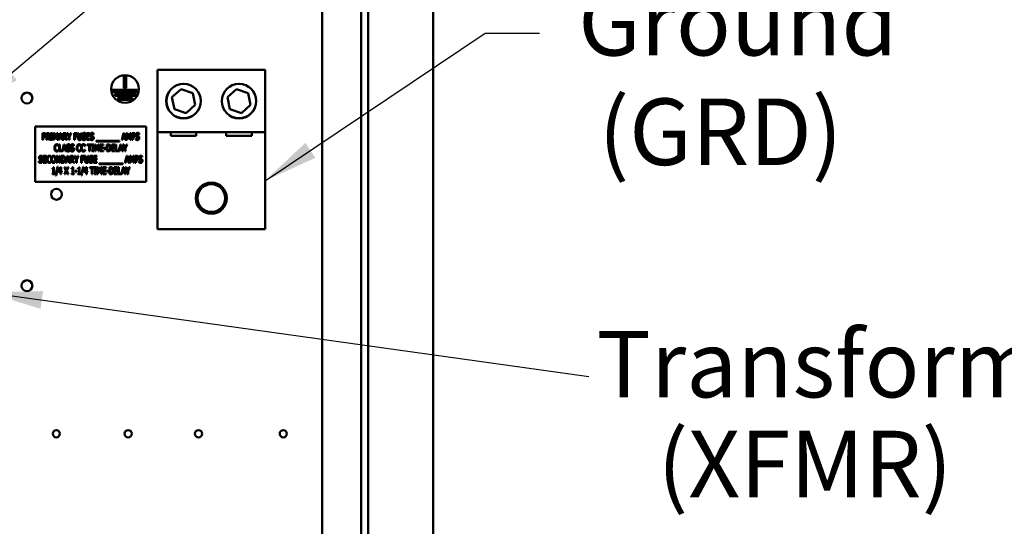
# Model space of a CAD drawing. Units: inches. Extents: x 5 to 215, y 2 to 167.
# Drawn here: x 159 to 177, y 103 to 112 of the extents above; entities that cross this region are included whole.
import ezdxf

# ---------------------------------------------------------------- set-up
doc = ezdxf.new("R2010")
doc.units = ezdxf.units.IN
doc.header["$LTSCALE"] = 10
doc.header["$MEASUREMENT"] = 0
doc.layers.add('Symbol (ANSI)', color=7, linetype='Continuous', lineweight=25)
doc.layers.add('Visible (ANSI)', color=7, linetype='Continuous', lineweight=50)
doc.styles.add('Note Text (ANSI)', font='tahoma.ttf')
doc.dimstyles.new('Default (ANSI)$7', dxfattribs={"dimscale": 10, "dimtxt": 0.12, "dimasz": 0.098425, "dimexe": 0.125, "dimexo": 0.0625, "dimgap": 0.031496, "dimtad": 0, "dimtih": 1, "dimtoh": 1, "dimrnd": 1e-08, "dimzin": 4, "dimdsep": 46, "dimtxsty": 'Note Text (ANSI)', "dimcen": 0.09, "dimdle": 0.393701, "dimclrd": 256, "dimclre": 256, "dimclrt": 256, "dimadec": 0, "dimazin": 1, "dimtfac": 1, "dimtofl": 0, "dimtmove": 0, "dimatfit": 3, "dimfxl": 1, "dimtolj": 1, "dimtzin": 4, "dimlwd": -1, "dimlwe": -1, "dimarcsym": 0})

msp = doc.modelspace()

# ---------------------------------------------------------------- linework, layer by layer
at = {"layer": 'Visible (ANSI)'}
for p, q in [((166.777, 71.928), (166.777, 131.428)), ((165.605, 130.387), (165.605, 72.829)), ((165.48, 72.954), (165.48, 130.262)), ((164.777, 116.588), (164.777, 99.825)), ((161.202, 110.841), (161.202, 111.052)), ((161.202, 111.052), (161.242, 111.052)), ((161.242, 111.052), (161.242, 110.841)), ((161.808, 111.171), (163.746, 111.171)), ((161.808, 110.046), (161.808, 111.171)), ((163.746, 111.171), (163.746, 110.046)), ((161.242, 110.841), (161.202, 110.841)), ((162.068, 110.678), (162.233, 110.824)), ((162.233, 110.824), (162.442, 110.754)), ((163.068, 110.678), (163.233, 110.824)), ((163.233, 110.824), (163.442, 110.754)), ((160.997, 110.771), (160.997, 110.811)), ((160.997, 110.811), (161.438, 110.811)), ((161.438, 110.771), (160.997, 110.771)), ((161.046, 110.701), (161.046, 110.741)), ((161.046, 110.741), (161.407, 110.741)), ((161.407, 110.701), (161.046, 110.701)), ((161.099, 110.631), (161.099, 110.671)), ((161.099, 110.671), (161.347, 110.671)), ((161.347, 110.671), (161.347, 110.631)), ((161.407, 110.741), (161.407, 110.701)), ((161.438, 110.811), (161.438, 110.771)), ((162.112, 110.462), (162.068, 110.678)), ((162.442, 110.754), (162.486, 110.538)), ((163.112, 110.462), (163.068, 110.678)), ((163.442, 110.754), (163.486, 110.538)), ((161.347, 110.631), (161.099, 110.631)), ((162.486, 110.538), (162.321, 110.392)), ((163.486, 110.538), (163.321, 110.392)), ((162.321, 110.392), (162.112, 110.462)), ((163.321, 110.392), (163.112, 110.462)), ((161.601, 110.149), (159.601, 110.149)), ((159.601, 110.149), (159.601, 109.149)), ((161.601, 109.149), (161.601, 110.149)), ((159.731, 109.907), (159.731, 110.032)), ((159.731, 110.032), (159.755, 110.032)), ((159.754, 110.018), (159.744, 110.018)), ((159.744, 110.018), (159.744, 109.968)), ((159.744, 109.968), (159.752, 109.968)), ((159.744, 109.954), (159.744, 109.907)), ((159.754, 109.954), (159.744, 109.954)), ((159.802, 109.907), (159.802, 110.032)), ((159.802, 110.032), (159.827, 110.032)), ((159.827, 110.018), (159.815, 110.018)), ((159.815, 110.018), (159.815, 109.971)), ((159.815, 109.971), (159.826, 109.971)), ((159.815, 109.957), (159.815, 109.907)), ((159.829, 109.957), (159.815, 109.957)), ((159.859, 109.907), (159.829, 109.957)), ((159.842, 109.962), (159.875, 109.907)), ((159.879, 110.02), (159.879, 110.032)), ((159.879, 110.032), (159.915, 110.032)), ((159.891, 110.02), (159.879, 110.02)), ((159.891, 109.92), (159.891, 110.02)), ((159.903, 110.02), (159.903, 109.92)), ((159.915, 110.02), (159.903, 110.02)), ((159.915, 110.032), (159.915, 110.02)), ((159.93, 109.907), (159.93, 110.032)), ((159.93, 110.032), (159.947, 110.032)), ((159.942, 110.015), (159.942, 109.907)), ((159.966, 109.942), (159.942, 110.015)), ((159.947, 110.032), (159.971, 109.963)), ((159.974, 109.942), (159.966, 109.942)), ((159.971, 109.963), (159.993, 110.032)), ((159.998, 110.015), (159.974, 109.942)), ((159.993, 110.032), (160.011, 110.032)), ((159.998, 109.907), (159.998, 110.015)), ((160.011, 110.032), (160.011, 109.907)), ((160.02, 109.907), (160.051, 110.032)), ((160.041, 109.942), (160.032, 109.907)), ((160.076, 109.942), (160.041, 109.942)), ((160.058, 110.016), (160.044, 109.957)), ((160.044, 109.957), (160.073, 109.957)), ((160.051, 110.032), (160.066, 110.032)), ((160.073, 109.957), (160.058, 110.016)), ((160.066, 110.032), (160.098, 109.907)), ((160.085, 109.907), (160.076, 109.942)), ((160.107, 110.032), (160.131, 110.032)), ((160.107, 109.907), (160.107, 110.032)), ((160.119, 110.018), (160.119, 109.971)), ((160.132, 110.018), (160.119, 110.018)), ((160.119, 109.971), (160.13, 109.971)), ((160.134, 109.957), (160.119, 109.957)), ((160.119, 109.957), (160.119, 109.907)), ((160.163, 109.907), (160.134, 109.957)), ((160.146, 109.962), (160.179, 109.907)), ((160.177, 110.032), (160.191, 110.032)), ((160.208, 109.961), (160.177, 110.032)), ((160.191, 110.032), (160.215, 109.977)), ((160.208, 109.907), (160.208, 109.961)), ((160.215, 109.977), (160.239, 110.032)), ((160.252, 110.032), (160.221, 109.963)), ((160.221, 109.963), (160.221, 109.907)), ((160.239, 110.032), (160.252, 110.032)), ((160.301, 109.907), (160.301, 110.032)), ((160.301, 110.032), (160.357, 110.032)), ((160.314, 110.018), (160.314, 109.982)), ((160.357, 110.018), (160.314, 110.018)), ((160.314, 109.982), (160.356, 109.982)), ((160.314, 109.968), (160.314, 109.907)), ((160.356, 109.968), (160.314, 109.968)), ((160.356, 109.982), (160.356, 109.968)), ((160.357, 110.032), (160.357, 110.018)), ((160.367, 109.954), (160.367, 110.032)), ((160.367, 110.032), (160.38, 110.032)), ((160.38, 110.032), (160.38, 109.954)), ((160.423, 110.032), (160.435, 110.032)), ((160.423, 109.954), (160.423, 110.032)), ((160.435, 110.032), (160.435, 109.954)), ((160.448, 109.936), (160.449, 109.936)), ((160.448, 109.915), (160.448, 109.936)), ((160.508, 110.007), (160.507, 110.007)), ((160.508, 110.027), (160.508, 110.007)), ((160.525, 109.907), (160.525, 110.032)), ((160.525, 110.032), (160.583, 110.032)), ((160.583, 110.018), (160.537, 110.018)), ((160.537, 110.018), (160.537, 109.983)), ((160.537, 109.983), (160.58, 109.983)), ((160.537, 109.969), (160.537, 109.922)), ((160.58, 109.969), (160.537, 109.969)), ((160.58, 109.983), (160.58, 109.969)), ((160.583, 110.032), (160.583, 110.018)), ((160.592, 109.936), (160.593, 109.936)), ((160.592, 109.915), (160.592, 109.936)), ((160.653, 110.007), (160.652, 110.007)), ((160.653, 110.027), (160.653, 110.007)), ((161.161, 109.907), (161.193, 110.032)), ((161.182, 109.942), (161.174, 109.907)), ((161.218, 109.942), (161.182, 109.942)), ((161.2, 110.016), (161.186, 109.957)), ((161.186, 109.957), (161.214, 109.957)), ((161.193, 110.032), (161.208, 110.032)), ((161.214, 109.957), (161.2, 110.016)), ((161.208, 110.032), (161.24, 109.907)), ((161.226, 109.907), (161.218, 109.942)), ((161.248, 110.032), (161.265, 110.032)), ((161.248, 109.907), (161.248, 110.032)), ((161.284, 109.942), (161.26, 110.015)), ((161.26, 110.015), (161.26, 109.907)), ((161.265, 110.032), (161.289, 109.963)), ((161.292, 109.942), (161.284, 109.942)), ((161.289, 109.963), (161.311, 110.032)), ((161.316, 110.015), (161.292, 109.942)), ((161.311, 110.032), (161.329, 110.032)), ((161.316, 109.907), (161.316, 110.015)), ((161.329, 110.032), (161.329, 109.907)), ((161.348, 109.907), (161.348, 110.032)), ((161.348, 110.032), (161.371, 110.032)), ((161.371, 110.018), (161.36, 110.018)), ((161.36, 110.018), (161.36, 109.968)), ((161.36, 109.968), (161.369, 109.968)), ((161.36, 109.954), (161.36, 109.907)), ((161.371, 109.954), (161.36, 109.954)), ((161.414, 109.936), (161.415, 109.936)), ((161.414, 109.915), (161.414, 109.936)), ((161.474, 110.007), (161.473, 110.007)), ((161.474, 110.027), (161.474, 110.007)), ((161.808, 108.296), (161.808, 110.046)), ((163.746, 110.046), (161.808, 110.046)), ((162.048, 109.984), (162.048, 110.046)), ((162.506, 109.984), (162.048, 109.984)), ((162.506, 110.046), (162.506, 109.984)), ((163.048, 109.984), (163.048, 110.046)), ((163.506, 109.984), (163.048, 109.984)), ((163.506, 110.046), (163.506, 109.984)), ((163.746, 110.046), (163.746, 108.296)), ((159.744, 109.907), (159.731, 109.907)), ((159.815, 109.907), (159.802, 109.907)), ((159.875, 109.907), (159.859, 109.907)), ((159.879, 109.907), (159.879, 109.92)), ((159.879, 109.92), (159.891, 109.92)), ((159.915, 109.907), (159.879, 109.907)), ((159.903, 109.92), (159.915, 109.92)), ((159.915, 109.92), (159.915, 109.907)), ((159.942, 109.907), (159.93, 109.907)), ((160.011, 109.907), (159.998, 109.907)), ((160.019, 109.798), (160.018, 109.798)), ((160.019, 109.818), (160.019, 109.798)), ((160.032, 109.907), (160.02, 109.907)), ((160.03, 109.827), (160.043, 109.827)), ((160.03, 109.702), (160.03, 109.827)), ((160.043, 109.827), (160.043, 109.716)), ((160.098, 109.907), (160.085, 109.907)), ((160.085, 109.703), (160.116, 109.827)), ((160.119, 109.907), (160.107, 109.907)), ((160.123, 109.81), (160.109, 109.751)), ((160.116, 109.827), (160.131, 109.827)), ((160.138, 109.751), (160.123, 109.81)), ((160.131, 109.827), (160.163, 109.702)), ((160.179, 109.907), (160.163, 109.907)), ((160.221, 109.907), (160.208, 109.907)), ((160.227, 109.801), (160.226, 109.801)), ((160.227, 109.821), (160.227, 109.801)), ((160.299, 109.801), (160.298, 109.801)), ((160.299, 109.821), (160.299, 109.801)), ((160.314, 109.907), (160.301, 109.907)), ((160.421, 109.798), (160.42, 109.798)), ((160.421, 109.818), (160.421, 109.798)), ((160.499, 109.798), (160.498, 109.798)), ((160.499, 109.818), (160.499, 109.798)), ((160.583, 109.907), (160.525, 109.907)), ((160.537, 109.922), (160.583, 109.922)), ((160.541, 109.812), (160.541, 109.827)), ((160.541, 109.827), (160.616, 109.827)), ((160.572, 109.812), (160.541, 109.812)), ((160.572, 109.702), (160.572, 109.812)), ((160.583, 109.922), (160.583, 109.907)), ((160.585, 109.812), (160.585, 109.702)), ((160.616, 109.812), (160.585, 109.812)), ((160.616, 109.827), (160.616, 109.812)), ((160.622, 109.827), (160.659, 109.827)), ((160.622, 109.814), (160.622, 109.827)), ((160.634, 109.814), (160.622, 109.814)), ((160.634, 109.714), (160.634, 109.814)), ((160.659, 109.814), (160.647, 109.814)), ((160.647, 109.814), (160.647, 109.714)), ((160.659, 109.827), (160.659, 109.814)), ((160.674, 109.827), (160.691, 109.827)), ((160.674, 109.702), (160.674, 109.827)), ((160.71, 109.736), (160.686, 109.809)), ((160.686, 109.809), (160.686, 109.702)), ((160.691, 109.827), (160.714, 109.757)), ((160.699, 109.882), (160.699, 109.893)), ((160.699, 109.893), (161.122, 109.893)), ((161.122, 109.882), (160.699, 109.882)), ((160.714, 109.757), (160.737, 109.827)), ((160.742, 109.809), (160.717, 109.736)), ((160.737, 109.827), (160.754, 109.827)), ((160.742, 109.702), (160.742, 109.809)), ((160.754, 109.827), (160.754, 109.702)), ((160.773, 109.827), (160.832, 109.827)), ((160.773, 109.702), (160.773, 109.827)), ((160.786, 109.812), (160.786, 109.778)), ((160.832, 109.812), (160.786, 109.812)), ((160.786, 109.778), (160.829, 109.778)), ((160.829, 109.763), (160.786, 109.763)), ((160.786, 109.763), (160.786, 109.716)), ((160.829, 109.778), (160.829, 109.763)), ((160.832, 109.827), (160.832, 109.812)), ((160.842, 109.749), (160.842, 109.764)), ((160.842, 109.764), (160.877, 109.764)), ((160.877, 109.764), (160.877, 109.749)), ((160.892, 109.702), (160.892, 109.827)), ((160.892, 109.827), (160.914, 109.827)), ((160.914, 109.812), (160.905, 109.812)), ((160.905, 109.812), (160.905, 109.716)), ((160.98, 109.827), (161.038, 109.827)), ((160.98, 109.702), (160.98, 109.827)), ((160.992, 109.812), (160.992, 109.778)), ((161.038, 109.812), (160.992, 109.812)), ((160.992, 109.778), (161.035, 109.778)), ((161.035, 109.763), (160.992, 109.763)), ((160.992, 109.763), (160.992, 109.716)), ((161.035, 109.778), (161.035, 109.763)), ((161.038, 109.827), (161.038, 109.812)), ((161.052, 109.702), (161.052, 109.827)), ((161.052, 109.827), (161.064, 109.827)), ((161.064, 109.827), (161.064, 109.716)), ((161.106, 109.703), (161.138, 109.827)), ((161.122, 109.893), (161.122, 109.882)), ((161.145, 109.81), (161.131, 109.751)), ((161.138, 109.827), (161.153, 109.827)), ((161.159, 109.751), (161.145, 109.81)), ((161.153, 109.827), (161.185, 109.702)), ((161.174, 109.907), (161.161, 109.907)), ((161.215, 109.755), (161.183, 109.827)), ((161.183, 109.827), (161.197, 109.827)), ((161.197, 109.827), (161.221, 109.772)), ((161.221, 109.772), (161.246, 109.827)), ((161.24, 109.907), (161.226, 109.907)), ((161.259, 109.827), (161.227, 109.757)), ((161.227, 109.757), (161.227, 109.702)), ((161.246, 109.827), (161.259, 109.827)), ((161.26, 109.907), (161.248, 109.907)), ((161.329, 109.907), (161.316, 109.907)), ((161.36, 109.907), (161.348, 109.907)), ((159.729, 109.595), (159.728, 109.595)), ((159.729, 109.615), (159.729, 109.595)), ((159.745, 109.621), (159.804, 109.621)), ((159.745, 109.496), (159.745, 109.621)), ((159.758, 109.606), (159.758, 109.572)), ((159.804, 109.606), (159.758, 109.606)), ((159.804, 109.621), (159.804, 109.606)), ((159.883, 109.592), (159.882, 109.592)), ((159.883, 109.613), (159.883, 109.592)), ((159.986, 109.621), (160.004, 109.621)), ((159.986, 109.496), (159.986, 109.621)), ((159.998, 109.604), (159.998, 109.496)), ((160.039, 109.496), (159.998, 109.604)), ((160.004, 109.621), (160.041, 109.522)), ((160.018, 109.73), (160.019, 109.73)), ((160.019, 109.73), (160.019, 109.71)), ((160.097, 109.702), (160.03, 109.702)), ((160.041, 109.522), (160.041, 109.621)), ((160.041, 109.621), (160.053, 109.621)), ((160.043, 109.716), (160.085, 109.716)), ((160.053, 109.621), (160.053, 109.496)), ((160.072, 109.621), (160.093, 109.621)), ((160.072, 109.496), (160.072, 109.621)), ((160.085, 109.716), (160.085, 109.703)), ((160.085, 109.606), (160.085, 109.51)), ((160.094, 109.606), (160.085, 109.606)), ((160.105, 109.737), (160.097, 109.702)), ((160.141, 109.737), (160.105, 109.737)), ((160.109, 109.751), (160.138, 109.751)), ((160.15, 109.702), (160.141, 109.737)), ((160.149, 109.496), (160.181, 109.621)), ((160.163, 109.702), (160.15, 109.702)), ((160.167, 109.709), (160.167, 109.73)), ((160.167, 109.73), (160.168, 109.73)), ((160.188, 109.604), (160.174, 109.545)), ((160.181, 109.621), (160.196, 109.621)), ((160.203, 109.545), (160.188, 109.604)), ((160.196, 109.621), (160.228, 109.496)), ((160.237, 109.621), (160.261, 109.621)), ((160.237, 109.496), (160.237, 109.621)), ((160.239, 109.73), (160.24, 109.73)), ((160.239, 109.709), (160.239, 109.73)), ((160.249, 109.606), (160.249, 109.559)), ((160.262, 109.606), (160.249, 109.606)), ((160.307, 109.621), (160.32, 109.621)), ((160.338, 109.549), (160.307, 109.621)), ((160.32, 109.621), (160.345, 109.566)), ((160.345, 109.566), (160.369, 109.621)), ((160.382, 109.621), (160.351, 109.551)), ((160.369, 109.621), (160.382, 109.621)), ((160.42, 109.73), (160.421, 109.73)), ((160.421, 109.73), (160.421, 109.71)), ((160.431, 109.496), (160.431, 109.621)), ((160.431, 109.621), (160.487, 109.621)), ((160.444, 109.606), (160.444, 109.571)), ((160.487, 109.606), (160.444, 109.606)), ((160.487, 109.621), (160.487, 109.606)), ((160.497, 109.543), (160.497, 109.621)), ((160.497, 109.621), (160.51, 109.621)), ((160.498, 109.73), (160.499, 109.73)), ((160.499, 109.73), (160.499, 109.71)), ((160.51, 109.621), (160.51, 109.543)), ((160.552, 109.621), (160.565, 109.621)), ((160.552, 109.542), (160.552, 109.621)), ((160.565, 109.621), (160.565, 109.543)), ((160.585, 109.702), (160.572, 109.702)), ((160.622, 109.714), (160.634, 109.714)), ((160.622, 109.702), (160.622, 109.714)), ((160.659, 109.702), (160.622, 109.702)), ((160.638, 109.595), (160.637, 109.595)), ((160.638, 109.615), (160.638, 109.595)), ((160.647, 109.714), (160.659, 109.714)), ((160.655, 109.496), (160.655, 109.621)), ((160.655, 109.621), (160.713, 109.621)), ((160.659, 109.714), (160.659, 109.702)), ((160.713, 109.606), (160.667, 109.606)), ((160.667, 109.606), (160.667, 109.572)), ((160.686, 109.702), (160.674, 109.702)), ((160.717, 109.736), (160.71, 109.736)), ((160.713, 109.621), (160.713, 109.606)), ((160.754, 109.702), (160.742, 109.702)), ((160.832, 109.702), (160.773, 109.702)), ((160.786, 109.716), (160.832, 109.716)), ((160.832, 109.716), (160.832, 109.702)), ((160.877, 109.749), (160.842, 109.749)), ((160.914, 109.702), (160.892, 109.702)), ((160.905, 109.716), (160.914, 109.716)), ((161.038, 109.702), (160.98, 109.702)), ((160.992, 109.716), (161.038, 109.716)), ((161.038, 109.716), (161.038, 109.702)), ((161.119, 109.702), (161.052, 109.702)), ((161.064, 109.716), (161.106, 109.716)), ((161.106, 109.716), (161.106, 109.703)), ((161.127, 109.737), (161.119, 109.702)), ((161.163, 109.737), (161.127, 109.737)), ((161.131, 109.751), (161.159, 109.751)), ((161.171, 109.702), (161.163, 109.737)), ((161.185, 109.702), (161.171, 109.702)), ((161.215, 109.702), (161.215, 109.755)), ((161.227, 109.702), (161.215, 109.702)), ((161.219, 109.496), (161.251, 109.621)), ((161.258, 109.604), (161.244, 109.545)), ((161.251, 109.621), (161.266, 109.621)), ((161.272, 109.545), (161.258, 109.604)), ((161.266, 109.621), (161.298, 109.496)), ((161.307, 109.496), (161.307, 109.621)), ((161.307, 109.621), (161.324, 109.621)), ((161.318, 109.604), (161.318, 109.496)), ((161.342, 109.53), (161.318, 109.604)), ((161.324, 109.621), (161.347, 109.551)), ((161.347, 109.551), (161.369, 109.621)), ((161.374, 109.604), (161.35, 109.53)), ((161.369, 109.621), (161.387, 109.621)), ((161.374, 109.496), (161.374, 109.604)), ((161.387, 109.621), (161.387, 109.496)), ((161.406, 109.621), (161.429, 109.621)), ((161.406, 109.496), (161.406, 109.621)), ((161.418, 109.606), (161.418, 109.557)), ((161.429, 109.606), (161.418, 109.606)), ((161.532, 109.595), (161.531, 109.595)), ((161.532, 109.615), (161.532, 109.595)), ((159.669, 109.503), (159.669, 109.524)), ((159.669, 109.524), (159.67, 109.524)), ((159.804, 109.496), (159.745, 109.496)), ((159.758, 109.572), (159.801, 109.572)), ((159.801, 109.557), (159.758, 109.557)), ((159.758, 109.557), (159.758, 109.511)), ((159.758, 109.511), (159.804, 109.511)), ((159.801, 109.572), (159.801, 109.557)), ((159.804, 109.511), (159.804, 109.496)), ((159.882, 109.524), (159.883, 109.524)), ((159.883, 109.524), (159.883, 109.504)), ((159.93, 109.415), (159.939, 109.415)), ((159.939, 109.415), (159.939, 109.303)), ((159.965, 109.263), (160.002, 109.421)), ((160.012, 109.421), (159.976, 109.263)), ((159.998, 109.496), (159.986, 109.496)), ((160.002, 109.421), (160.012, 109.421)), ((160.018, 109.351), (160.06, 109.415)), ((160.053, 109.496), (160.039, 109.496)), ((160.06, 109.415), (160.072, 109.415)), ((160.094, 109.496), (160.072, 109.496)), ((160.072, 109.415), (160.072, 109.346)), ((160.085, 109.51), (160.094, 109.51)), ((160.128, 109.415), (160.142, 109.415)), ((160.156, 109.353), (160.128, 109.415)), ((160.142, 109.415), (160.164, 109.366)), ((160.162, 109.496), (160.149, 109.496)), ((160.17, 109.531), (160.162, 109.496)), ((160.164, 109.366), (160.187, 109.415)), ((160.206, 109.531), (160.17, 109.531)), ((160.2, 109.415), (160.171, 109.353)), ((160.174, 109.545), (160.203, 109.545)), ((160.187, 109.415), (160.2, 109.415)), ((160.215, 109.496), (160.206, 109.531)), ((160.228, 109.496), (160.215, 109.496)), ((160.249, 109.496), (160.237, 109.496)), ((160.249, 109.559), (160.26, 109.559)), ((160.263, 109.546), (160.249, 109.546)), ((160.249, 109.546), (160.249, 109.496)), ((160.293, 109.496), (160.263, 109.546)), ((160.275, 109.415), (160.284, 109.415)), ((160.276, 109.55), (160.309, 109.496)), ((160.284, 109.415), (160.284, 109.303)), ((160.309, 109.496), (160.293, 109.496)), ((160.338, 109.496), (160.338, 109.549)), ((160.351, 109.496), (160.338, 109.496)), ((160.351, 109.551), (160.351, 109.496)), ((160.392, 109.415), (160.402, 109.415)), ((160.402, 109.415), (160.402, 109.303)), ((160.427, 109.263), (160.464, 109.421)), ((160.444, 109.496), (160.431, 109.496)), ((160.474, 109.421), (160.438, 109.263)), ((160.444, 109.571), (160.485, 109.571)), ((160.444, 109.556), (160.444, 109.496)), ((160.485, 109.556), (160.444, 109.556)), ((160.464, 109.421), (160.474, 109.421)), ((160.48, 109.351), (160.522, 109.415)), ((160.485, 109.571), (160.485, 109.556)), ((160.522, 109.415), (160.534, 109.415)), ((160.534, 109.415), (160.534, 109.346)), ((160.578, 109.524), (160.579, 109.524)), ((160.578, 109.503), (160.578, 109.524)), ((160.588, 109.4), (160.588, 109.415)), ((160.588, 109.415), (160.664, 109.415)), ((160.713, 109.496), (160.655, 109.496)), ((160.664, 109.415), (160.664, 109.4)), ((160.667, 109.572), (160.71, 109.572)), ((160.667, 109.557), (160.667, 109.511)), ((160.71, 109.557), (160.667, 109.557)), ((160.667, 109.511), (160.713, 109.511)), ((160.669, 109.415), (160.706, 109.415)), ((160.669, 109.402), (160.669, 109.415)), ((160.681, 109.402), (160.669, 109.402)), ((160.681, 109.303), (160.681, 109.402)), ((160.706, 109.402), (160.694, 109.402)), ((160.694, 109.402), (160.694, 109.303)), ((160.706, 109.415), (160.706, 109.402)), ((160.71, 109.572), (160.71, 109.557)), ((160.713, 109.511), (160.713, 109.496)), ((160.721, 109.415), (160.738, 109.415)), ((160.721, 109.29), (160.721, 109.415)), ((160.738, 109.415), (160.762, 109.345)), ((160.757, 109.482), (161.181, 109.482)), ((160.757, 109.471), (160.757, 109.482)), ((161.181, 109.471), (160.757, 109.471)), ((160.762, 109.345), (160.784, 109.415)), ((160.784, 109.415), (160.801, 109.415)), ((160.801, 109.415), (160.801, 109.29)), ((160.82, 109.415), (160.879, 109.415)), ((160.82, 109.29), (160.82, 109.415)), ((160.879, 109.415), (160.879, 109.4)), ((160.94, 109.29), (160.94, 109.415)), ((160.94, 109.415), (160.961, 109.415)), ((161.027, 109.415), (161.086, 109.415)), ((161.027, 109.29), (161.027, 109.415)), ((161.086, 109.415), (161.086, 109.4)), ((161.099, 109.29), (161.099, 109.415)), ((161.099, 109.415), (161.112, 109.415)), ((161.112, 109.415), (161.112, 109.305)), ((161.154, 109.291), (161.185, 109.415)), ((161.181, 109.482), (161.181, 109.471)), ((161.185, 109.415), (161.2, 109.415)), ((161.2, 109.415), (161.232, 109.29)), ((161.232, 109.496), (161.219, 109.496)), ((161.262, 109.344), (161.231, 109.415)), ((161.231, 109.415), (161.244, 109.415)), ((161.24, 109.531), (161.232, 109.496)), ((161.276, 109.531), (161.24, 109.531)), ((161.244, 109.545), (161.272, 109.545)), ((161.244, 109.415), (161.269, 109.36)), ((161.269, 109.36), (161.293, 109.415)), ((161.306, 109.415), (161.275, 109.345)), ((161.284, 109.496), (161.276, 109.531)), ((161.298, 109.496), (161.284, 109.496)), ((161.293, 109.415), (161.306, 109.415)), ((161.318, 109.496), (161.307, 109.496)), ((161.35, 109.53), (161.342, 109.53)), ((161.387, 109.496), (161.374, 109.496)), ((161.418, 109.496), (161.406, 109.496)), ((161.418, 109.557), (161.427, 109.557)), ((161.429, 109.542), (161.418, 109.542)), ((161.418, 109.542), (161.418, 109.496)), ((161.472, 109.503), (161.472, 109.524)), ((161.472, 109.524), (161.473, 109.524)), ((159.91, 109.387), (159.91, 109.398)), ((159.927, 109.387), (159.91, 109.387)), ((159.91, 109.303), (159.927, 109.303)), ((159.91, 109.29), (159.91, 109.303)), ((159.956, 109.29), (159.91, 109.29)), ((159.927, 109.303), (159.927, 109.387)), ((159.939, 109.303), (159.956, 109.303)), ((159.956, 109.303), (159.956, 109.29)), ((159.976, 109.263), (159.965, 109.263)), ((160.018, 109.333), (160.018, 109.351)), ((160.06, 109.333), (160.018, 109.333)), ((160.06, 109.395), (160.028, 109.346)), ((160.028, 109.346), (160.06, 109.346)), ((160.06, 109.346), (160.06, 109.395)), ((160.06, 109.29), (160.06, 109.333)), ((160.072, 109.29), (160.06, 109.29)), ((160.072, 109.346), (160.083, 109.346)), ((160.072, 109.333), (160.072, 109.29)), ((160.083, 109.333), (160.072, 109.333)), ((160.083, 109.346), (160.083, 109.333)), ((160.127, 109.29), (160.156, 109.353)), ((160.14, 109.29), (160.127, 109.29)), ((160.163, 109.34), (160.14, 109.29)), ((160.186, 109.29), (160.163, 109.34)), ((160.171, 109.353), (160.2, 109.29)), ((160.2, 109.29), (160.186, 109.29)), ((160.255, 109.387), (160.255, 109.398)), ((160.272, 109.387), (160.255, 109.387)), ((160.255, 109.29), (160.255, 109.303)), ((160.255, 109.303), (160.272, 109.303)), ((160.301, 109.29), (160.255, 109.29)), ((160.272, 109.303), (160.272, 109.387)), ((160.284, 109.303), (160.301, 109.303)), ((160.301, 109.303), (160.301, 109.29)), ((160.317, 109.352), (160.353, 109.352)), ((160.317, 109.337), (160.317, 109.352)), ((160.353, 109.337), (160.317, 109.337)), ((160.353, 109.352), (160.353, 109.337)), ((160.372, 109.387), (160.372, 109.398)), ((160.389, 109.387), (160.372, 109.387)), ((160.372, 109.29), (160.372, 109.303)), ((160.372, 109.303), (160.389, 109.303)), ((160.418, 109.29), (160.372, 109.29)), ((160.389, 109.303), (160.389, 109.387)), ((160.402, 109.303), (160.418, 109.303)), ((160.418, 109.303), (160.418, 109.29)), ((160.438, 109.263), (160.427, 109.263)), ((160.48, 109.333), (160.48, 109.351)), ((160.522, 109.333), (160.48, 109.333)), ((160.522, 109.395), (160.49, 109.346)), ((160.49, 109.346), (160.522, 109.346)), ((160.522, 109.346), (160.522, 109.395)), ((160.522, 109.29), (160.522, 109.333)), ((160.534, 109.29), (160.522, 109.29)), ((160.534, 109.346), (160.545, 109.346)), ((160.545, 109.333), (160.534, 109.333)), ((160.534, 109.333), (160.534, 109.29)), ((160.545, 109.346), (160.545, 109.333)), ((160.62, 109.4), (160.588, 109.4)), ((160.62, 109.29), (160.62, 109.4)), ((160.632, 109.29), (160.62, 109.29)), ((160.632, 109.4), (160.632, 109.29)), ((160.664, 109.4), (160.632, 109.4)), ((160.669, 109.303), (160.681, 109.303)), ((160.669, 109.29), (160.669, 109.303)), ((160.706, 109.29), (160.669, 109.29)), ((160.694, 109.303), (160.706, 109.303)), ((160.706, 109.303), (160.706, 109.29)), ((160.733, 109.29), (160.721, 109.29)), ((160.757, 109.324), (160.733, 109.398)), ((160.733, 109.398), (160.733, 109.29)), ((160.764, 109.324), (160.757, 109.324)), ((160.789, 109.398), (160.764, 109.324)), ((160.789, 109.29), (160.789, 109.398)), ((160.801, 109.29), (160.789, 109.29)), ((160.879, 109.29), (160.82, 109.29)), ((160.833, 109.4), (160.833, 109.366)), ((160.879, 109.4), (160.833, 109.4)), ((160.833, 109.366), (160.876, 109.366)), ((160.876, 109.351), (160.833, 109.351)), ((160.833, 109.351), (160.833, 109.305)), ((160.833, 109.305), (160.879, 109.305)), ((160.876, 109.366), (160.876, 109.351)), ((160.879, 109.305), (160.879, 109.29)), ((160.889, 109.337), (160.889, 109.352)), ((160.889, 109.352), (160.924, 109.352)), ((160.924, 109.337), (160.889, 109.337)), ((160.924, 109.352), (160.924, 109.337)), ((160.961, 109.29), (160.94, 109.29)), ((160.962, 109.401), (160.952, 109.401)), ((160.952, 109.401), (160.952, 109.304)), ((160.952, 109.304), (160.962, 109.304)), ((161.086, 109.29), (161.027, 109.29)), ((161.039, 109.4), (161.039, 109.366)), ((161.086, 109.4), (161.039, 109.4)), ((161.039, 109.366), (161.082, 109.366)), ((161.082, 109.351), (161.039, 109.351)), ((161.039, 109.351), (161.039, 109.305)), ((161.039, 109.305), (161.086, 109.305)), ((161.082, 109.366), (161.082, 109.351)), ((161.086, 109.305), (161.086, 109.29)), ((161.166, 109.29), (161.099, 109.29)), ((161.112, 109.305), (161.154, 109.305)), ((161.154, 109.305), (161.154, 109.291)), ((161.174, 109.325), (161.166, 109.29)), ((161.21, 109.325), (161.174, 109.325)), ((161.192, 109.398), (161.178, 109.339)), ((161.178, 109.339), (161.207, 109.339)), ((161.207, 109.339), (161.192, 109.398)), ((161.219, 109.29), (161.21, 109.325)), ((161.232, 109.29), (161.219, 109.29)), ((161.262, 109.29), (161.262, 109.344)), ((161.275, 109.29), (161.262, 109.29)), ((161.275, 109.345), (161.275, 109.29)), ((159.601, 109.149), (161.601, 109.149)), ((163.746, 108.296), (161.808, 108.296))]:
    msp.add_line(p, q, dxfattribs=at)
for centre, radius in [((161.222, 110.827), 0.25), ((162.277, 110.608), 0.312), ((162.277, 110.608), 0.31), ((163.277, 110.608), 0.312), ((163.277, 110.608), 0.31), ((159.452, 110.663), 0.098), ((162.777, 108.858), 0.281), ((162.777, 108.858), 0.25), ((159.984, 108.928), 0.098), ((159.452, 107.278), 0.098), ((159.982, 104.608), 0.065), ((161.277, 104.608), 0.065), ((162.546, 104.608), 0.065), ((164.076, 104.608), 0.065)]:
    msp.add_circle(centre, radius, dxfattribs=at)
for points in [[(159.752, 109.968), (159.76, 109.968), (159.769, 109.971), (159.772, 109.976)], [(159.771, 110.013), (159.768, 110.016), (159.76, 110.018), (159.754, 110.018)], [(159.782, 109.967), (159.778, 109.961), (159.764, 109.954), (159.754, 109.954)], [(159.755, 110.032), (159.763, 110.032), (159.775, 110.029), (159.779, 110.025)], [(159.778, 109.994), (159.778, 110.001), (159.774, 110.01), (159.771, 110.013)], [(159.772, 109.976), (159.775, 109.979), (159.778, 109.988), (159.778, 109.994)], [(159.779, 110.025), (159.785, 110.02), (159.791, 110.005), (159.791, 109.995)], [(159.791, 109.995), (159.791, 109.987), (159.786, 109.972), (159.782, 109.967)], [(159.826, 109.971), (159.831, 109.971), (159.84, 109.974), (159.843, 109.978)], [(159.827, 110.032), (159.835, 110.032), (159.846, 110.03), (159.85, 110.026)], [(159.842, 110.014), (159.84, 110.016), (159.833, 110.018), (159.827, 110.018)], [(159.848, 109.997), (159.848, 110.003), (159.845, 110.011), (159.842, 110.014)], [(159.861, 109.999), (159.861, 109.985), (159.851, 109.966), (159.842, 109.962)], [(159.843, 109.978), (159.846, 109.981), (159.848, 109.991), (159.848, 109.997)], [(159.85, 110.026), (159.855, 110.022), (159.861, 110.008), (159.861, 109.999)], [(160.13, 109.971), (160.136, 109.971), (160.144, 109.974), (160.147, 109.978)], [(160.131, 110.032), (160.139, 110.032), (160.15, 110.03), (160.155, 110.026)], [(160.147, 110.014), (160.144, 110.016), (160.137, 110.018), (160.132, 110.018)], [(160.166, 109.999), (160.166, 109.985), (160.155, 109.966), (160.146, 109.962)], [(160.153, 109.997), (160.153, 110.003), (160.15, 110.011), (160.147, 110.014)], [(160.147, 109.978), (160.15, 109.981), (160.153, 109.991), (160.153, 109.997)], [(160.155, 110.026), (160.16, 110.022), (160.166, 110.008), (160.166, 109.999)], [(160.376, 109.916), (160.371, 109.923), (160.367, 109.941), (160.367, 109.954)], [(160.38, 109.954), (160.38, 109.946), (160.381, 109.934), (160.384, 109.929)], [(160.419, 109.929), (160.421, 109.934), (160.423, 109.946), (160.423, 109.954)], [(160.435, 109.954), (160.435, 109.941), (160.431, 109.923), (160.426, 109.916)], [(160.449, 109.999), (160.449, 110.014), (160.467, 110.035), (160.481, 110.035)], [(160.455, 109.976), (160.452, 109.981), (160.449, 109.992), (160.449, 109.999)], [(160.449, 109.936), (160.455, 109.928), (160.471, 109.92), (160.478, 109.92)], [(160.471, 109.965), (160.466, 109.967), (160.458, 109.972), (160.455, 109.976)], [(160.481, 110.02), (160.473, 110.02), (160.462, 110.009), (160.462, 110.001)], [(160.462, 110.001), (160.462, 109.993), (160.468, 109.983), (160.474, 109.981)], [(160.488, 109.96), (160.483, 109.961), (160.476, 109.963), (160.471, 109.965)], [(160.474, 109.981), (160.478, 109.98), (160.49, 109.976), (160.493, 109.975)], [(160.478, 109.92), (160.489, 109.92), (160.499, 109.931), (160.499, 109.94)], [(160.481, 110.035), (160.488, 110.035), (160.502, 110.031), (160.508, 110.027)], [(160.507, 110.007), (160.503, 110.012), (160.489, 110.02), (160.481, 110.02)], [(160.499, 109.94), (160.499, 109.948), (160.494, 109.957), (160.488, 109.96)], [(160.493, 109.975), (160.503, 109.971), (160.512, 109.955), (160.512, 109.943)], [(160.512, 109.943), (160.512, 109.936), (160.508, 109.922), (160.504, 109.917)], [(160.593, 109.999), (160.593, 110.014), (160.611, 110.035), (160.625, 110.035)], [(160.599, 109.976), (160.596, 109.981), (160.593, 109.992), (160.593, 109.999)], [(160.593, 109.936), (160.6, 109.928), (160.615, 109.92), (160.622, 109.92)], [(160.615, 109.965), (160.61, 109.967), (160.602, 109.972), (160.599, 109.976)], [(160.625, 110.02), (160.617, 110.02), (160.606, 110.009), (160.606, 110.001)], [(160.606, 110.001), (160.606, 109.993), (160.612, 109.983), (160.618, 109.981)], [(160.632, 109.96), (160.627, 109.961), (160.62, 109.963), (160.615, 109.965)], [(160.618, 109.981), (160.622, 109.98), (160.634, 109.976), (160.638, 109.975)], [(160.622, 109.92), (160.633, 109.92), (160.643, 109.931), (160.643, 109.94)], [(160.625, 110.035), (160.633, 110.035), (160.647, 110.031), (160.653, 110.027)], [(160.652, 110.007), (160.647, 110.012), (160.633, 110.02), (160.625, 110.02)], [(160.643, 109.94), (160.643, 109.948), (160.638, 109.957), (160.632, 109.96)], [(160.638, 109.975), (160.647, 109.971), (160.656, 109.955), (160.656, 109.943)], [(160.656, 109.943), (160.656, 109.936), (160.652, 109.922), (160.648, 109.917)], [(161.369, 109.968), (161.376, 109.968), (161.386, 109.971), (161.389, 109.976)], [(161.371, 110.032), (161.38, 110.032), (161.391, 110.029), (161.396, 110.025)], [(161.387, 110.013), (161.384, 110.016), (161.376, 110.018), (161.371, 110.018)], [(161.399, 109.967), (161.394, 109.961), (161.381, 109.954), (161.371, 109.954)], [(161.394, 109.994), (161.394, 110.001), (161.39, 110.01), (161.387, 110.013)], [(161.389, 109.976), (161.391, 109.979), (161.394, 109.988), (161.394, 109.994)], [(161.396, 110.025), (161.401, 110.02), (161.407, 110.005), (161.407, 109.995)], [(161.407, 109.995), (161.407, 109.987), (161.402, 109.972), (161.399, 109.967)], [(161.415, 109.999), (161.415, 110.014), (161.433, 110.035), (161.446, 110.035)], [(161.421, 109.976), (161.418, 109.981), (161.415, 109.992), (161.415, 109.999)], [(161.415, 109.936), (161.421, 109.928), (161.437, 109.92), (161.444, 109.92)], [(161.436, 109.965), (161.432, 109.967), (161.424, 109.972), (161.421, 109.976)], [(161.447, 110.02), (161.439, 110.02), (161.428, 110.009), (161.428, 110.001)], [(161.428, 110.001), (161.428, 109.993), (161.434, 109.983), (161.44, 109.981)], [(161.453, 109.96), (161.449, 109.961), (161.442, 109.963), (161.436, 109.965)], [(161.44, 109.981), (161.444, 109.98), (161.455, 109.976), (161.459, 109.975)], [(161.444, 109.92), (161.454, 109.92), (161.465, 109.931), (161.465, 109.94)], [(161.446, 110.035), (161.454, 110.035), (161.468, 110.031), (161.474, 110.027)], [(161.473, 110.007), (161.469, 110.012), (161.455, 110.02), (161.447, 110.02)], [(161.465, 109.94), (161.465, 109.948), (161.459, 109.957), (161.453, 109.96)], [(161.459, 109.975), (161.469, 109.971), (161.478, 109.955), (161.478, 109.943)], [(161.478, 109.943), (161.478, 109.936), (161.473, 109.922), (161.469, 109.917)], [(159.948, 109.764), (159.948, 109.78), (159.954, 109.803), (159.959, 109.812)], [(159.959, 109.716), (159.954, 109.724), (159.948, 109.748), (159.948, 109.764)], [(159.959, 109.812), (159.965, 109.82), (159.98, 109.829), (159.99, 109.829)], [(159.969, 109.802), (159.965, 109.795), (159.961, 109.776), (159.961, 109.764)], [(159.961, 109.764), (159.961, 109.751), (159.965, 109.733), (159.969, 109.726)], [(159.99, 109.815), (159.984, 109.815), (159.973, 109.808), (159.969, 109.802)], [(159.99, 109.829), (159.994, 109.829), (160.003, 109.827), (160.006, 109.826)], [(160.007, 109.809), (160.004, 109.811), (159.995, 109.815), (159.99, 109.815)], [(160.006, 109.826), (160.009, 109.824), (160.016, 109.821), (160.019, 109.818)], [(160.018, 109.798), (160.016, 109.8), (160.011, 109.806), (160.007, 109.809)], [(160.168, 109.793), (160.168, 109.808), (160.186, 109.829), (160.199, 109.829)], [(160.174, 109.771), (160.171, 109.775), (160.168, 109.786), (160.168, 109.793)], [(160.189, 109.76), (160.185, 109.761), (160.177, 109.766), (160.174, 109.771)], [(160.2, 109.815), (160.191, 109.815), (160.181, 109.804), (160.181, 109.795)], [(160.181, 109.795), (160.181, 109.787), (160.187, 109.778), (160.193, 109.775)], [(160.206, 109.754), (160.202, 109.755), (160.195, 109.758), (160.189, 109.76)], [(160.193, 109.775), (160.197, 109.774), (160.208, 109.77), (160.212, 109.769)], [(160.199, 109.829), (160.207, 109.829), (160.221, 109.825), (160.227, 109.821)], [(160.226, 109.801), (160.222, 109.806), (160.208, 109.815), (160.2, 109.815)], [(160.212, 109.769), (160.222, 109.765), (160.231, 109.749), (160.231, 109.737)], [(160.24, 109.793), (160.24, 109.808), (160.257, 109.829), (160.271, 109.829)], [(160.246, 109.771), (160.243, 109.775), (160.24, 109.786), (160.24, 109.793)], [(160.261, 109.76), (160.256, 109.761), (160.249, 109.766), (160.246, 109.771)], [(160.272, 109.815), (160.263, 109.815), (160.253, 109.804), (160.253, 109.795)], [(160.253, 109.795), (160.253, 109.787), (160.259, 109.778), (160.265, 109.775)], [(160.278, 109.754), (160.274, 109.755), (160.267, 109.758), (160.261, 109.76)], [(160.265, 109.775), (160.269, 109.774), (160.28, 109.77), (160.284, 109.769)], [(160.271, 109.829), (160.279, 109.829), (160.293, 109.825), (160.299, 109.821)], [(160.298, 109.801), (160.294, 109.806), (160.28, 109.815), (160.272, 109.815)], [(160.284, 109.769), (160.294, 109.765), (160.303, 109.749), (160.303, 109.737)], [(160.35, 109.764), (160.35, 109.78), (160.356, 109.803), (160.362, 109.812)], [(160.362, 109.716), (160.356, 109.724), (160.35, 109.748), (160.35, 109.764)], [(160.362, 109.812), (160.368, 109.82), (160.383, 109.829), (160.392, 109.829)], [(160.372, 109.802), (160.368, 109.795), (160.363, 109.776), (160.363, 109.764)], [(160.363, 109.764), (160.363, 109.751), (160.368, 109.733), (160.372, 109.726)], [(160.392, 109.815), (160.386, 109.815), (160.376, 109.808), (160.372, 109.802)], [(160.401, 109.905), (160.393, 109.905), (160.381, 109.911), (160.376, 109.916)], [(160.384, 109.929), (160.386, 109.924), (160.395, 109.919), (160.401, 109.919)], [(160.392, 109.829), (160.397, 109.829), (160.405, 109.827), (160.409, 109.826)], [(160.41, 109.809), (160.406, 109.811), (160.398, 109.815), (160.392, 109.815)], [(160.401, 109.919), (160.407, 109.919), (160.416, 109.924), (160.419, 109.929)], [(160.426, 109.916), (160.422, 109.911), (160.41, 109.905), (160.401, 109.905)], [(160.409, 109.826), (160.412, 109.824), (160.418, 109.821), (160.421, 109.818)], [(160.42, 109.798), (160.419, 109.8), (160.414, 109.806), (160.41, 109.809)], [(160.428, 109.764), (160.428, 109.78), (160.434, 109.803), (160.439, 109.812)], [(160.439, 109.716), (160.434, 109.724), (160.428, 109.748), (160.428, 109.764)], [(160.439, 109.812), (160.445, 109.82), (160.46, 109.829), (160.47, 109.829)], [(160.449, 109.802), (160.445, 109.795), (160.441, 109.776), (160.441, 109.764)], [(160.441, 109.764), (160.441, 109.751), (160.445, 109.733), (160.449, 109.726)], [(160.479, 109.905), (160.469, 109.905), (160.455, 109.911), (160.448, 109.915)], [(160.47, 109.815), (160.464, 109.815), (160.453, 109.808), (160.449, 109.802)], [(160.47, 109.829), (160.475, 109.829), (160.483, 109.827), (160.486, 109.826)], [(160.487, 109.809), (160.484, 109.811), (160.475, 109.815), (160.47, 109.815)], [(160.504, 109.917), (160.499, 109.911), (160.488, 109.905), (160.479, 109.905)], [(160.486, 109.826), (160.489, 109.824), (160.496, 109.821), (160.499, 109.818)], [(160.498, 109.798), (160.496, 109.8), (160.491, 109.806), (160.487, 109.809)], [(160.623, 109.905), (160.613, 109.905), (160.599, 109.911), (160.592, 109.915)], [(160.648, 109.917), (160.643, 109.911), (160.632, 109.905), (160.623, 109.905)], [(160.914, 109.827), (160.927, 109.827), (160.942, 109.821), (160.947, 109.817)], [(160.939, 109.805), (160.934, 109.809), (160.923, 109.812), (160.914, 109.812)], [(160.953, 109.764), (160.953, 109.779), (160.946, 109.799), (160.939, 109.805)], [(160.94, 109.724), (160.947, 109.73), (160.953, 109.75), (160.953, 109.764)], [(160.947, 109.817), (160.956, 109.809), (160.966, 109.782), (160.966, 109.764)], [(160.966, 109.764), (160.966, 109.747), (160.956, 109.719), (160.947, 109.712)], [(161.445, 109.905), (161.435, 109.905), (161.42, 109.911), (161.414, 109.915)], [(161.469, 109.917), (161.465, 109.911), (161.453, 109.905), (161.445, 109.905)], [(159.669, 109.587), (159.669, 109.603), (159.687, 109.623), (159.701, 109.623)], [(159.676, 109.565), (159.673, 109.569), (159.669, 109.58), (159.669, 109.587)], [(159.702, 109.609), (159.693, 109.609), (159.682, 109.598), (159.682, 109.589)], [(159.682, 109.589), (159.682, 109.581), (159.689, 109.572), (159.695, 109.57)], [(159.701, 109.623), (159.709, 109.623), (159.723, 109.619), (159.729, 109.615)], [(159.728, 109.595), (159.723, 109.601), (159.709, 109.609), (159.702, 109.609)], [(159.812, 109.558), (159.812, 109.574), (159.818, 109.597), (159.824, 109.606)], [(159.824, 109.606), (159.83, 109.614), (159.845, 109.623), (159.854, 109.623)], [(159.834, 109.596), (159.83, 109.59), (159.825, 109.57), (159.825, 109.558)], [(159.854, 109.609), (159.848, 109.609), (159.838, 109.602), (159.834, 109.596)], [(159.854, 109.623), (159.859, 109.623), (159.867, 109.621), (159.871, 109.62)], [(159.872, 109.603), (159.868, 109.606), (159.86, 109.609), (159.854, 109.609)], [(159.871, 109.62), (159.874, 109.619), (159.88, 109.615), (159.883, 109.613)], [(159.882, 109.592), (159.881, 109.595), (159.875, 109.6), (159.872, 109.603)], [(159.89, 109.558), (159.89, 109.574), (159.895, 109.598), (159.901, 109.607)], [(159.901, 109.607), (159.906, 109.615), (159.922, 109.623), (159.931, 109.623)], [(159.91, 109.596), (159.906, 109.59), (159.903, 109.571), (159.903, 109.558)], [(159.931, 109.609), (159.924, 109.609), (159.914, 109.603), (159.91, 109.596)], [(159.931, 109.623), (159.941, 109.623), (159.956, 109.615), (159.961, 109.607)], [(159.952, 109.596), (159.948, 109.603), (159.938, 109.609), (159.931, 109.609)], [(159.959, 109.558), (159.959, 109.571), (159.955, 109.59), (159.952, 109.596)], [(159.99, 109.699), (159.98, 109.699), (159.965, 109.708), (159.959, 109.716)], [(159.961, 109.607), (159.967, 109.598), (159.972, 109.574), (159.972, 109.558)], [(159.969, 109.726), (159.973, 109.72), (159.984, 109.714), (159.99, 109.714)], [(159.99, 109.714), (159.995, 109.714), (160.004, 109.717), (160.008, 109.72)], [(160.006, 109.703), (160.002, 109.701), (159.995, 109.699), (159.99, 109.699)], [(160.019, 109.71), (160.016, 109.708), (160.01, 109.705), (160.006, 109.703)], [(160.008, 109.72), (160.011, 109.723), (160.016, 109.728), (160.018, 109.73)], [(160.093, 109.621), (160.107, 109.621), (160.122, 109.616), (160.127, 109.611)], [(160.119, 109.599), (160.114, 109.603), (160.103, 109.606), (160.094, 109.606)], [(160.133, 109.558), (160.133, 109.573), (160.126, 109.593), (160.119, 109.599)], [(160.127, 109.611), (160.136, 109.603), (160.146, 109.576), (160.146, 109.558)], [(160.198, 109.699), (160.188, 109.699), (160.173, 109.705), (160.167, 109.709)], [(160.168, 109.73), (160.174, 109.722), (160.19, 109.714), (160.197, 109.714)], [(160.197, 109.714), (160.207, 109.714), (160.218, 109.725), (160.218, 109.735)], [(160.222, 109.711), (160.218, 109.705), (160.206, 109.699), (160.198, 109.699)], [(160.218, 109.735), (160.218, 109.742), (160.212, 109.752), (160.206, 109.754)], [(160.231, 109.737), (160.231, 109.73), (160.226, 109.716), (160.222, 109.711)], [(160.27, 109.699), (160.259, 109.699), (160.245, 109.705), (160.239, 109.709)], [(160.24, 109.73), (160.246, 109.722), (160.262, 109.714), (160.269, 109.714)], [(160.261, 109.621), (160.269, 109.621), (160.28, 109.619), (160.285, 109.614)], [(160.277, 109.602), (160.274, 109.605), (160.267, 109.606), (160.262, 109.606)], [(160.269, 109.714), (160.279, 109.714), (160.29, 109.725), (160.29, 109.735)], [(160.294, 109.711), (160.29, 109.705), (160.278, 109.699), (160.27, 109.699)], [(160.295, 109.587), (160.295, 109.573), (160.285, 109.555), (160.276, 109.55)], [(160.283, 109.586), (160.283, 109.591), (160.28, 109.599), (160.277, 109.602)], [(160.277, 109.566), (160.28, 109.569), (160.283, 109.579), (160.283, 109.586)], [(160.29, 109.735), (160.29, 109.742), (160.284, 109.752), (160.278, 109.754)], [(160.285, 109.614), (160.29, 109.61), (160.295, 109.597), (160.295, 109.587)], [(160.303, 109.737), (160.303, 109.73), (160.298, 109.716), (160.294, 109.711)], [(160.392, 109.699), (160.383, 109.699), (160.368, 109.708), (160.362, 109.716)], [(160.372, 109.726), (160.376, 109.72), (160.386, 109.714), (160.392, 109.714)], [(160.392, 109.714), (160.398, 109.714), (160.407, 109.717), (160.41, 109.72)], [(160.409, 109.703), (160.405, 109.701), (160.398, 109.699), (160.392, 109.699)], [(160.421, 109.71), (160.418, 109.708), (160.413, 109.705), (160.409, 109.703)], [(160.41, 109.72), (160.414, 109.723), (160.419, 109.728), (160.42, 109.73)], [(160.47, 109.699), (160.46, 109.699), (160.445, 109.708), (160.439, 109.716)], [(160.449, 109.726), (160.453, 109.72), (160.464, 109.714), (160.47, 109.714)], [(160.47, 109.714), (160.475, 109.714), (160.484, 109.717), (160.488, 109.72)], [(160.486, 109.703), (160.482, 109.701), (160.475, 109.699), (160.47, 109.699)], [(160.499, 109.71), (160.496, 109.708), (160.49, 109.705), (160.486, 109.703)], [(160.488, 109.72), (160.491, 109.723), (160.496, 109.728), (160.498, 109.73)], [(160.579, 109.587), (160.579, 109.603), (160.597, 109.623), (160.61, 109.623)], [(160.585, 109.565), (160.582, 109.569), (160.579, 109.58), (160.579, 109.587)], [(160.611, 109.609), (160.603, 109.609), (160.592, 109.598), (160.592, 109.589)], [(160.592, 109.589), (160.592, 109.581), (160.598, 109.572), (160.604, 109.57)], [(160.61, 109.623), (160.618, 109.623), (160.632, 109.619), (160.638, 109.615)], [(160.637, 109.595), (160.633, 109.601), (160.619, 109.609), (160.611, 109.609)], [(160.914, 109.716), (160.922, 109.716), (160.935, 109.72), (160.94, 109.724)], [(160.947, 109.712), (160.94, 109.706), (160.925, 109.702), (160.914, 109.702)], [(161.429, 109.621), (161.438, 109.621), (161.449, 109.617), (161.454, 109.613)], [(161.445, 109.602), (161.442, 109.604), (161.434, 109.606), (161.429, 109.606)], [(161.452, 109.583), (161.452, 109.589), (161.449, 109.599), (161.445, 109.602)], [(161.447, 109.564), (161.449, 109.568), (161.452, 109.577), (161.452, 109.583)], [(161.454, 109.613), (161.459, 109.608), (161.465, 109.594), (161.465, 109.583)], [(161.465, 109.583), (161.465, 109.575), (161.46, 109.56), (161.457, 109.555)], [(161.473, 109.587), (161.473, 109.603), (161.491, 109.623), (161.504, 109.623)], [(161.479, 109.565), (161.476, 109.569), (161.473, 109.58), (161.473, 109.587)], [(161.505, 109.609), (161.497, 109.609), (161.486, 109.598), (161.486, 109.589)], [(161.486, 109.589), (161.486, 109.581), (161.492, 109.572), (161.498, 109.57)], [(161.504, 109.623), (161.512, 109.623), (161.526, 109.619), (161.532, 109.615)], [(161.531, 109.595), (161.527, 109.601), (161.513, 109.609), (161.505, 109.609)], [(159.7, 109.494), (159.689, 109.494), (159.675, 109.499), (159.669, 109.503)], [(159.67, 109.524), (159.676, 109.517), (159.691, 109.508), (159.699, 109.508)], [(159.691, 109.554), (159.686, 109.555), (159.678, 109.561), (159.676, 109.565)], [(159.708, 109.548), (159.704, 109.55), (159.696, 109.552), (159.691, 109.554)], [(159.695, 109.57), (159.699, 109.568), (159.71, 109.565), (159.714, 109.563)], [(159.699, 109.508), (159.709, 109.508), (159.72, 109.519), (159.72, 109.529)], [(159.724, 109.505), (159.719, 109.5), (159.708, 109.494), (159.7, 109.494)], [(159.72, 109.529), (159.72, 109.536), (159.714, 109.546), (159.708, 109.548)], [(159.714, 109.563), (159.724, 109.559), (159.732, 109.543), (159.732, 109.532)], [(159.732, 109.532), (159.732, 109.524), (159.728, 109.51), (159.724, 109.505)], [(159.824, 109.51), (159.818, 109.518), (159.812, 109.542), (159.812, 109.558)], [(159.854, 109.494), (159.845, 109.494), (159.83, 109.502), (159.824, 109.51)], [(159.825, 109.558), (159.825, 109.545), (159.83, 109.527), (159.834, 109.52)], [(159.834, 109.52), (159.838, 109.514), (159.848, 109.508), (159.854, 109.508)], [(159.854, 109.508), (159.86, 109.508), (159.869, 109.512), (159.872, 109.514)], [(159.871, 109.497), (159.867, 109.495), (159.86, 109.494), (159.854, 109.494)], [(159.883, 109.504), (159.88, 109.502), (159.875, 109.499), (159.871, 109.497)], [(159.872, 109.514), (159.876, 109.517), (159.881, 109.522), (159.882, 109.524)], [(159.901, 109.51), (159.895, 109.519), (159.89, 109.543), (159.89, 109.558)], [(159.931, 109.493), (159.921, 109.493), (159.906, 109.502), (159.901, 109.51)], [(159.903, 109.558), (159.903, 109.534), (159.918, 109.508), (159.931, 109.508)], [(159.91, 109.398), (159.92, 109.398), (159.929, 109.405), (159.93, 109.415)], [(159.931, 109.508), (159.944, 109.508), (159.959, 109.534), (159.959, 109.558)], [(159.961, 109.51), (159.955, 109.502), (159.94, 109.493), (159.931, 109.493)], [(159.972, 109.558), (159.972, 109.543), (159.967, 109.519), (159.961, 109.51)], [(160.094, 109.51), (160.102, 109.51), (160.115, 109.514), (160.12, 109.519)], [(160.127, 109.506), (160.12, 109.5), (160.105, 109.496), (160.094, 109.496)], [(160.12, 109.519), (160.126, 109.524), (160.133, 109.544), (160.133, 109.558)], [(160.146, 109.558), (160.146, 109.541), (160.136, 109.514), (160.127, 109.506)], [(160.255, 109.398), (160.265, 109.398), (160.274, 109.405), (160.275, 109.415)], [(160.26, 109.559), (160.266, 109.559), (160.274, 109.562), (160.277, 109.566)], [(160.372, 109.398), (160.382, 109.398), (160.391, 109.405), (160.392, 109.415)], [(160.506, 109.505), (160.501, 109.511), (160.497, 109.529), (160.497, 109.543)], [(160.531, 109.493), (160.523, 109.493), (160.511, 109.499), (160.506, 109.505)], [(160.51, 109.543), (160.51, 109.534), (160.511, 109.522), (160.514, 109.518)], [(160.514, 109.518), (160.516, 109.513), (160.525, 109.507), (160.531, 109.507)], [(160.531, 109.507), (160.537, 109.507), (160.546, 109.513), (160.548, 109.518)], [(160.556, 109.505), (160.552, 109.499), (160.54, 109.493), (160.531, 109.493)], [(160.548, 109.518), (160.551, 109.522), (160.552, 109.534), (160.552, 109.542)], [(160.565, 109.543), (160.565, 109.53), (160.561, 109.511), (160.556, 109.505)], [(160.609, 109.494), (160.599, 109.494), (160.584, 109.499), (160.578, 109.503)], [(160.579, 109.524), (160.585, 109.517), (160.601, 109.508), (160.608, 109.508)], [(160.6, 109.554), (160.596, 109.555), (160.588, 109.561), (160.585, 109.565)], [(160.617, 109.548), (160.613, 109.55), (160.606, 109.552), (160.6, 109.554)], [(160.604, 109.57), (160.608, 109.568), (160.62, 109.565), (160.623, 109.563)], [(160.608, 109.508), (160.618, 109.508), (160.629, 109.519), (160.629, 109.529)], [(160.633, 109.505), (160.629, 109.5), (160.617, 109.494), (160.609, 109.494)], [(160.629, 109.529), (160.629, 109.536), (160.623, 109.546), (160.617, 109.548)], [(160.623, 109.563), (160.633, 109.559), (160.642, 109.543), (160.642, 109.532)], [(160.642, 109.532), (160.642, 109.524), (160.637, 109.51), (160.633, 109.505)], [(160.961, 109.415), (160.974, 109.415), (160.989, 109.41), (160.994, 109.405)], [(160.994, 109.405), (161.003, 109.397), (161.013, 109.371), (161.013, 109.352)], [(161.427, 109.557), (161.434, 109.557), (161.444, 109.56), (161.447, 109.564)], [(161.457, 109.555), (161.452, 109.549), (161.439, 109.542), (161.429, 109.542)], [(161.503, 109.494), (161.493, 109.494), (161.478, 109.499), (161.472, 109.503)], [(161.473, 109.524), (161.479, 109.517), (161.495, 109.508), (161.502, 109.508)], [(161.494, 109.554), (161.49, 109.555), (161.482, 109.561), (161.479, 109.565)], [(161.511, 109.548), (161.507, 109.55), (161.5, 109.552), (161.494, 109.554)], [(161.498, 109.57), (161.502, 109.568), (161.513, 109.565), (161.517, 109.563)], [(161.502, 109.508), (161.512, 109.508), (161.523, 109.519), (161.523, 109.529)], [(161.527, 109.505), (161.523, 109.5), (161.511, 109.494), (161.503, 109.494)], [(161.523, 109.529), (161.523, 109.536), (161.517, 109.546), (161.511, 109.548)], [(161.517, 109.563), (161.527, 109.559), (161.536, 109.543), (161.536, 109.532)], [(161.536, 109.532), (161.536, 109.524), (161.531, 109.51), (161.527, 109.505)], [(160.994, 109.3), (160.987, 109.294), (160.972, 109.29), (160.961, 109.29)], [(160.986, 109.393), (160.981, 109.397), (160.97, 109.401), (160.962, 109.401)], [(160.962, 109.304), (160.97, 109.304), (160.982, 109.308), (160.987, 109.313)], [(161, 109.353), (161, 109.367), (160.993, 109.387), (160.986, 109.393)], [(160.987, 109.313), (160.994, 109.319), (161, 109.338), (161, 109.353)], [(161.013, 109.352), (161.013, 109.335), (161.003, 109.308), (160.994, 109.3)]]:
    msp.add_open_spline(points, degree=2, dxfattribs=at)

# ---------------------------------------------------------------- texts
at = {"layer": 'Symbol (ANSI)', "style": 'Note Text (ANSI)'}
for s, p in [('Transformer', (169.726, 105.264)), ('   (XFMR)', (169.726, 103.462))]:
    msp.add_text(s, height=1.2, dxfattribs=at).set_placement(p)
at = {"layer": 'Symbol (ANSI)', "insert": (169.395, 112.631), "char_height": 1.2, "width": 5.85997, "attachment_point": 1, "line_spacing_factor": 0.987884, "style": 'Note Text (ANSI)'}
msp.add_mtext('{\\fTahoma|b0|i0;Ground \\P\\fTahoma|b0|i0; (GRD)}', dxfattribs=at)
at = {"layer": 'Symbol (ANSI)', "insert": (169.9, 106.241), "char_height": 1.2, "attachment_point": 1, "style": 'Note Text (ANSI)'}
msp.add_mtext('{ }', dxfattribs=at)

# ---------------------------------------------------------------- leaders
at = {"layer": 'Symbol (ANSI)', "annotation_type": 0, "has_hookline": 1, "text_width": 0.516}
for points, hookline_direction in [([(158.413, 110.478), (171.926, 121.856), (172.911, 121.856)], 0), ([(163.746, 109.171), (167.716, 111.833), (168.7, 111.833)], 0), ([(158.744, 107.157), (169.585, 105.641)], 1)]:
    msp.add_leader(points, dimstyle='Default (ANSI)$7', override={"dimtad": 0}, dxfattribs=dict(at, hookline_direction=hookline_direction))

doc.saveas('drawing.dxf')
